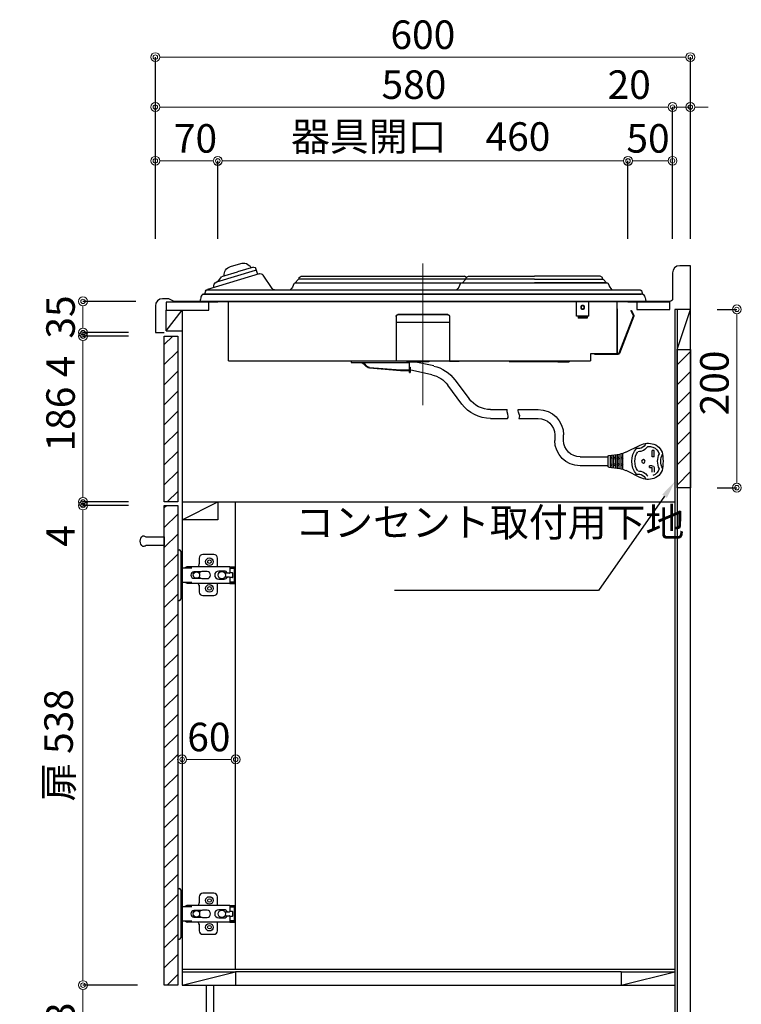
# Model space of a CAD drawing. Units: millimetres. Extents: x 0 to 4200, y 0 to 3227.
# Drawn here: x 2125 to 2934, y 722 to 1826 of the extents above; entities that cross this region are included whole.
import ezdxf
from ezdxf import colors
from ezdxf.entities.mleader import LeaderData, LeaderLine
from ezdxf.math import Vec2, Vec3

# ---------------------------------------------------------------- set-up
doc = ezdxf.new("R2010")
doc.units = ezdxf.units.MM
doc.linetypes.add('CENTER', pattern=[50.8, 31.75, -6.35, 6.35, -6.35])
doc.layers.get('0').update_dxf_attribs({"linetype": 'CONTINUOUS'})
doc.layers.get('DEFPOINTS').update_dxf_attribs({"color": 8, "linetype": 'CONTINUOUS'})
doc.layers.add('外形線', color=3, linetype='CONTINUOUS')
doc.layers.add('寸法', color=7, linetype='CONTINUOUS', lineweight=9)
doc.layers.add('芯線', color=8, linetype='CENTER', lineweight=9)
doc.styles.add('32mm文字', font='txt', dxfattribs={"height": 32})
doc.dimstyles.new('32mm寸法', dxfattribs={"dimtxt": 32, "dimasz": 10, "dimexe": 0, "dimexo": 30, "dimgap": 5, "dimtad": 1, "dimdsep": 46, "dimtxsty": '32mm文字', "dimblk": 'ORIGIN2', "dimcen": 5, "dimclrd": 256, "dimclrt": 256, "dimadec": 0, "dimazin": 0, "dimtfac": 1, "dimtmove": 0, "dimatfit": 3, "dimldrblk": 'OPEN30', "dimfxl": 1, "dimlwd": -1, "dimarcsym": 0})

# ---------------------------------------------------------------- blocks, each defined once
blk = doc.blocks.new('_Origin2')
at = {"color": 0, "linetype": 'ByBlock', "lineweight": -2}
blk.add_line((-0.5, 0), (-1, 0), dxfattribs=at)
for radius in [0.5, 0.25]:
    blk.add_circle((0, 0), radius, dxfattribs=at)
blk = doc.blocks.new('*D38')
at = {"layer": 'DEFPOINTS', "color": 0, "transparency": 16777216}
for p in [(2857.2, 1728), (2277.2, 1550), (2857.2, 1550)]:
    blk.add_point(p, dxfattribs=at)
at = {"layer": '寸法', "color": 0, "lineweight": -2, "transparency": 16777216}
for p, q in [((2277.2, 1580), (2277.2, 1728)), ((2857.2, 1580), (2857.2, 1728))]:
    blk.add_line(p, q, dxfattribs=at)
at = {"layer": '寸法', "transparency": 16777216}
blk.add_line((2287.2, 1728), (2847.2, 1728), dxfattribs=at)
at = {"layer": '寸法', "transparency": 16777216, "xscale": 10, "yscale": 10, "zscale": 10, "rotation": 180}
blk.add_blockref('_Origin2', (2277.2, 1728), dxfattribs=at)
at = {"layer": '寸法', "transparency": 16777216, "xscale": 10, "yscale": 10, "zscale": 10}
blk.add_blockref('_Origin2', (2857.2, 1728), dxfattribs=at)
at = {"layer": '寸法', "transparency": 16777216, "insert": (2567.2, 1749), "char_height": 32, "attachment_point": 5, "style": '32mm文字'}
blk.add_mtext('580', dxfattribs=at)
blk = doc.blocks.new('_Open30')
at = {"color": 0, "linetype": 'ByBlock', "lineweight": -2}
for p, q in [((-1, 0.27), (0, 0)), ((0, 0), (-1, -0.27)), ((0, 0), (-1, 0))]:
    blk.add_line(p, q, dxfattribs=at)
blk = doc.blocks.new('*D39')
at = {"layer": 'DEFPOINTS', "color": 0, "transparency": 16777216}
for p in [(2877.2, 1728), (2857.2, 1550), (2877.2, 1550)]:
    blk.add_point(p, dxfattribs=at)
at = {"layer": '寸法', "transparency": 16777216}
for p, q in [((2847.2, 1728), (2784.6, 1728)), ((2877.2, 1728), (2857.2, 1728)), ((2887.2, 1728), (2897.2, 1728))]:
    blk.add_line(p, q, dxfattribs=at)
at = {"layer": '寸法', "color": 0, "lineweight": -2, "transparency": 16777216}
for p, q in [((2857.2, 1580), (2857.2, 1728)), ((2877.2, 1580), (2877.2, 1728))]:
    blk.add_line(p, q, dxfattribs=at)
at = {"layer": '寸法', "transparency": 16777216, "xscale": 10, "yscale": 10, "zscale": 10}
blk.add_blockref('_Origin2', (2857.2, 1728), dxfattribs=at)
at = {"layer": '寸法', "transparency": 16777216, "xscale": 10, "yscale": 10, "zscale": 10, "rotation": 180}
blk.add_blockref('_Origin2', (2877.2, 1728), dxfattribs=at)
at = {"layer": '寸法', "transparency": 16777216, "insert": (2808.6, 1749), "char_height": 32, "attachment_point": 5, "style": '32mm文字'}
blk.add_mtext('20', dxfattribs=at)
blk = doc.blocks.new('*D40')
at = {"layer": 'DEFPOINTS', "color": 0, "transparency": 16777216}
for p in [(2877.2, 1784), (2277.2, 1550), (2877.2, 1550)]:
    blk.add_point(p, dxfattribs=at)
at = {"layer": '寸法', "color": 0, "lineweight": -2, "transparency": 16777216}
for p, q in [((2277.2, 1580), (2277.2, 1784)), ((2877.2, 1580), (2877.2, 1784))]:
    blk.add_line(p, q, dxfattribs=at)
at = {"layer": '寸法', "transparency": 16777216}
blk.add_line((2287.2, 1784), (2867.2, 1784), dxfattribs=at)
at = {"layer": '寸法', "transparency": 16777216, "xscale": 10, "yscale": 10, "zscale": 10, "rotation": 180}
blk.add_blockref('_Origin2', (2277.2, 1784), dxfattribs=at)
at = {"layer": '寸法', "transparency": 16777216, "xscale": 10, "yscale": 10, "zscale": 10}
blk.add_blockref('_Origin2', (2877.2, 1784), dxfattribs=at)
at = {"layer": '寸法', "transparency": 16777216, "insert": (2577.2, 1805), "char_height": 32, "attachment_point": 5, "style": '32mm文字'}
blk.add_mtext('600', dxfattribs=at)
blk = doc.blocks.new('*D41')
at = {"layer": 'DEFPOINTS', "color": 0, "transparency": 16777216}
for p in [(2347.2, 1667.7), (2277.2, 1550), (2347.2, 1550)]:
    blk.add_point(p, dxfattribs=at)
at = {"layer": '寸法', "color": 0, "lineweight": -2, "transparency": 16777216}
for p, q in [((2277.2, 1580), (2277.2, 1667.7)), ((2347.2, 1580), (2347.2, 1667.7))]:
    blk.add_line(p, q, dxfattribs=at)
at = {"layer": '寸法', "transparency": 16777216}
blk.add_line((2287.2, 1667.7), (2337.2, 1667.7), dxfattribs=at)
at = {"layer": '寸法', "transparency": 16777216, "xscale": 10, "yscale": 10, "zscale": 10, "rotation": 180}
blk.add_blockref('_Origin2', (2277.2, 1667.7), dxfattribs=at)
at = {"layer": '寸法', "transparency": 16777216, "xscale": 10, "yscale": 10, "zscale": 10}
blk.add_blockref('_Origin2', (2347.2, 1667.7), dxfattribs=at)
at = {"layer": '寸法', "transparency": 16777216, "insert": (2322.2, 1688.7), "char_height": 32, "attachment_point": 5, "style": '32mm文字'}
blk.add_mtext('70', dxfattribs=at)
blk = doc.blocks.new('*D42')
at = {"layer": 'DEFPOINTS', "color": 0, "transparency": 16777216}
for p in [(2807.2, 1667.5), (2347.2, 1550), (2807.2, 1550)]:
    blk.add_point(p, dxfattribs=at)
at = {"layer": '寸法', "color": 0, "lineweight": -2, "transparency": 16777216}
for p, q in [((2347.2, 1580), (2347.2, 1667.5)), ((2807.2, 1580), (2807.2, 1667.5))]:
    blk.add_line(p, q, dxfattribs=at)
at = {"layer": '寸法', "transparency": 16777216}
blk.add_line((2357.2, 1667.5), (2797.2, 1667.5), dxfattribs=at)
at = {"layer": '寸法', "transparency": 16777216, "xscale": 10, "yscale": 10, "zscale": 10, "rotation": 180}
blk.add_blockref('_Origin2', (2347.2, 1667.5), dxfattribs=at)
at = {"layer": '寸法', "transparency": 16777216, "xscale": 10, "yscale": 10, "zscale": 10}
blk.add_blockref('_Origin2', (2807.2, 1667.5), dxfattribs=at)
at = {"layer": '寸法', "transparency": 16777216, "insert": (2574.7, 1690.8), "char_height": 32, "attachment_point": 5, "style": '32mm文字'}
blk.add_mtext('器具開口\u3000460', dxfattribs=at)
blk = doc.blocks.new('*D43')
at = {"layer": 'DEFPOINTS', "color": 0, "transparency": 16777216}
for p in [(2857.2, 1667.7), (2807.2, 1550), (2857.2, 1550)]:
    blk.add_point(p, dxfattribs=at)
at = {"layer": '寸法', "color": 0, "lineweight": -2, "transparency": 16777216}
for p, q in [((2807.2, 1580), (2807.2, 1667.7)), ((2857.2, 1580), (2857.2, 1667.7))]:
    blk.add_line(p, q, dxfattribs=at)
at = {"layer": '寸法', "transparency": 16777216}
blk.add_line((2817.2, 1667.7), (2847.2, 1667.7), dxfattribs=at)
at = {"layer": '寸法', "transparency": 16777216, "xscale": 10, "yscale": 10, "zscale": 10, "rotation": 180}
blk.add_blockref('_Origin2', (2807.2, 1667.7), dxfattribs=at)
at = {"layer": '寸法', "transparency": 16777216, "xscale": 10, "yscale": 10, "zscale": 10}
blk.add_blockref('_Origin2', (2857.2, 1667.7), dxfattribs=at)
at = {"layer": '寸法', "transparency": 16777216, "insert": (2829.7, 1688.7), "char_height": 32, "attachment_point": 5, "style": '32mm文字'}
blk.add_mtext('50', dxfattribs=at)
blk = doc.blocks.new('*D50')
at = {"layer": 'DEFPOINTS', "color": 0, "transparency": 16777216}
for p in [(2196, 1281), (2277.2, 1281), (2287.2, 743)]:
    blk.add_point(p, dxfattribs=at)
at = {"layer": '寸法', "color": 0, "lineweight": -2, "transparency": 16777216}
for p, q in [((2247.2, 1281), (2196, 1281)), ((2257.2, 743), (2196, 743))]:
    blk.add_line(p, q, dxfattribs=at)
at = {"layer": '寸法', "transparency": 16777216}
blk.add_line((2196, 753), (2196, 1271), dxfattribs=at)
at = {"layer": '寸法', "transparency": 16777216, "xscale": 10, "yscale": 10, "zscale": 10}
for p, rotation in [((2196, 1281), 90), ((2196, 743), 270)]:
    blk.add_blockref('_Origin2', p, dxfattribs=dict(at, rotation=rotation))
at = {"layer": '寸法', "transparency": 16777216, "insert": (2172.8, 1012), "char_height": 32, "attachment_point": 5, "rotation": 90, "style": '32mm文字'}
blk.add_mtext('扉 538', dxfattribs=at)
blk = doc.blocks.new('*D51')
at = {"layer": 'DEFPOINTS', "color": 0, "transparency": 16777216}
for p in [(2196, 1475), (2277.2, 1475), (2277.2, 1471)]:
    blk.add_point(p, dxfattribs=at)
at = {"layer": '寸法', "transparency": 16777216}
for p, q in [((2196, 1485), (2196, 1495)), ((2196, 1475), (2196, 1471)), ((2196, 1461), (2196, 1423))]:
    blk.add_line(p, q, dxfattribs=at)
at = {"layer": '寸法', "color": 0, "lineweight": -2, "transparency": 16777216}
for p, q in [((2247.2, 1475), (2196, 1475)), ((2247.2, 1471), (2196, 1471))]:
    blk.add_line(p, q, dxfattribs=at)
at = {"layer": '寸法', "transparency": 16777216, "xscale": 10, "yscale": 10, "zscale": 10}
for p, rotation in [((2196, 1475), 270), ((2196, 1471), 90)]:
    blk.add_blockref('_Origin2', p, dxfattribs=dict(at, rotation=rotation))
at = {"layer": '寸法', "transparency": 16777216, "insert": (2175, 1437), "char_height": 32, "attachment_point": 5, "rotation": 90, "style": '32mm文字'}
blk.add_mtext('4', dxfattribs=at)
blk = doc.blocks.new('*D52')
at = {"layer": 'DEFPOINTS', "color": 0, "transparency": 16777216}
for p in [(2196, 743), (2287.2, 743), (2287.2, 660)]:
    blk.add_point(p, dxfattribs=at)
at = {"layer": '寸法', "color": 0, "lineweight": -2, "transparency": 16777216}
for p, q in [((2257.2, 743), (2196, 743)), ((2257.2, 660), (2196, 660))]:
    blk.add_line(p, q, dxfattribs=at)
at = {"layer": '寸法', "transparency": 16777216}
blk.add_line((2196, 670), (2196, 733), dxfattribs=at)
at = {"layer": '寸法', "transparency": 16777216, "xscale": 10, "yscale": 10, "zscale": 10}
for p, rotation in [((2196, 743), 90), ((2196, 660), 270)]:
    blk.add_blockref('_Origin2', p, dxfattribs=dict(at, rotation=rotation))
at = {"layer": '寸法', "transparency": 16777216, "insert": (2175, 699.4), "char_height": 32, "attachment_point": 5, "rotation": 90, "style": '32mm文字'}
blk.add_mtext('83', dxfattribs=at)
blk = doc.blocks.new('*D53')
at = {"layer": 'DEFPOINTS', "color": 0, "transparency": 16777216}
for p in [(2196, 1510), (2285.2, 1510), (2277.2, 1475)]:
    blk.add_point(p, dxfattribs=at)
at = {"layer": '寸法', "color": 0, "lineweight": -2, "transparency": 16777216}
for p, q in [((2255.2, 1510), (2196, 1510)), ((2247.2, 1475), (2196, 1475))]:
    blk.add_line(p, q, dxfattribs=at)
at = {"layer": '寸法', "transparency": 16777216}
blk.add_line((2196, 1485), (2196, 1500), dxfattribs=at)
at = {"layer": '寸法', "transparency": 16777216, "xscale": 10, "yscale": 10, "zscale": 10}
for p, rotation in [((2196, 1510), 90), ((2196, 1475), 270)]:
    blk.add_blockref('_Origin2', p, dxfattribs=dict(at, rotation=rotation))
at = {"layer": '寸法', "transparency": 16777216, "insert": (2175, 1492.5), "char_height": 32, "attachment_point": 5, "rotation": 90, "style": '32mm文字'}
blk.add_mtext('35', dxfattribs=at)
blk = doc.blocks.new('蝶番')
at = {"color": 14, "linetype": 'Continuous'}
for p, q in [((-3.5, 28.5), (-1.6, 28.5)), ((-0.1, 27), (0, 27)), ((0, 27), (0, -27)), ((37.1, 23), (24.6, 23)), ((20.6, 19), (20.6, 12.5)), ((41.1, 9.5), (41.1, 19)), ((0, 8.2), (12.5, 8.2)), ((6.8, 9.2), (4.4, 8.2)), ((54.9, 9.2), (7.2, 9.2)), ((22.7, 3.6), (14.8, 3.6)), ((21.2, 2.4), (20.2, 2.4)), ((29.4, 4), (24.4, 4)), ((48.5, 4.5), (42.5, 4.5)), ((54.3, 2), (49.6, 2)), ((54.9, 9.2), (60.4, 9.2)), ((54.9, 9.2), (54.9, 2.6)), ((54.9, 8), (60.2, 8)), ((59.9, 7.4), (54.9, 7.4)), ((54.9, 2.8), (57.7, 2.8)), ((58.2, -2.4), (58.2, 2.3)), ((60.4, 8.2), (60.2, 8)), ((60.4, 8.2), (60.4, 9.2)), ((60.4, -7), (60.4, 6.9)), ((12.5, -8.3), (0, -8.3)), ((6.8, -9.2), (4.4, -8.3)), ((54.9, -9.3), (7.2, -9.3)), ((14.8, -3.6), (22.7, -3.6)), ((20.2, -2.4), (21.2, -2.4)), ((24.4, -4), (29.4, -4)), ((41.1, -19), (41.1, -9.5)), ((42.5, -4.5), (48.5, -4.5)), ((49.6, -2.1), (54.3, -2.1)), ((54.9, -2.7), (54.9, -9.3)), ((57.7, -2.9), (54.9, -2.9)), ((54.9, -7.5), (59.9, -7.5)), ((54.9, -8.1), (60.2, -8.1)), ((54.9, -9.3), (60.4, -9.3)), ((60.2, -8.1), (60.4, -8.3)), ((60.4, -9.3), (60.4, -8.3)), ((20.6, -11.2), (20.6, -19)), ((-3.5, -28.5), (-1.6, -28.5)), ((-0.1, -27), (0, -27)), ((24.6, -23), (37.1, -23))]:
    blk.add_line(p, q, dxfattribs=at)
for centre, radius in [((32.1, 15), 4.25), ((32.1, 15), 2), ((17.5, 0), 3.6), ((46, 0), 4.15), ((32.1, -15), 4.25), ((32.1, -15), 2)]:
    blk.add_circle(centre, radius, dxfattribs=at)
for centre, radius, start, end in [((-1.6, 27), 1.5, 0, 90), ((24.6, 19), 4, 90, 180), ((37.1, 19), 4, 0, 90), ((15.6, 12.5), 5, 318.7875, 0), ((7.2, 8), 1.2, 90, 110.9995), ((14.8, 0), 3.6, 90, 270), ((24.4, 0), 4, 90, 143.1301), ((29.4, 0), 4, 0, 90), ((42.5, 0), 4.5, 90, 270), ((48.5, 0), 4.5, 27.1007, 90), ((54.3, 2.6), 0.6, 270, 0), ((57.7, 2.3), 0.5, 0, 90), ((59.9, 6.9), 0.5, 0, 90), ((7.2, -8.1), 1.2, 249.0005, 270), ((15.6, -12.5), 5, 0, 39.8774), ((24.4, 0), 4, 216.8699, 270), ((29.4, 0), 4, 270, 0), ((48.5, 0), 4.5, 270, 332.8991), ((54.3, -2.7), 0.6, 0, 90), ((57.7, -2.4), 0.5, 270, 0), ((59.9, -7), 0.5, 270, 0), ((24.6, -19), 4, 180, 270), ((37.1, -19), 4, 270, 0), ((-1.6, -27), 1.5, 270, 0)]:
    blk.add_arc(centre, radius, start, end, dxfattribs=at)
blk = doc.blocks.new('*D88')
at = {"layer": 'DEFPOINTS', "color": 0, "transparency": 16777216}
for p in [(2877.2, 1501), (2929.3, 1501), (2877.2, 1301)]:
    blk.add_point(p, dxfattribs=at)
at = {"layer": '寸法', "color": 0, "lineweight": -2, "transparency": 16777216}
for p, q in [((2907.2, 1501), (2929.3, 1501)), ((2907.2, 1301), (2929.3, 1301))]:
    blk.add_line(p, q, dxfattribs=at)
at = {"layer": '寸法', "transparency": 16777216}
blk.add_line((2929.3, 1311), (2929.3, 1491), dxfattribs=at)
at = {"layer": '寸法', "transparency": 16777216, "xscale": 10, "yscale": 10, "zscale": 10}
for p, rotation in [((2929.3, 1501), 90), ((2929.3, 1301), 270)]:
    blk.add_blockref('_Origin2', p, dxfattribs=dict(at, rotation=rotation))
at = {"layer": '寸法', "transparency": 16777216, "insert": (2908.3, 1418.5), "char_height": 32, "attachment_point": 5, "rotation": 90, "style": '32mm文字'}
blk.add_mtext('200', dxfattribs=at)
blk = doc.blocks.new('*D89')
at = {"layer": 'DEFPOINTS', "color": 0, "transparency": 16777216}
for p in [(2196, 1285), (2277.2, 1285), (2277.2, 1281)]:
    blk.add_point(p, dxfattribs=at)
at = {"layer": '寸法', "transparency": 16777216}
for p, q in [((2196, 1295), (2196, 1305)), ((2196, 1285), (2196, 1281)), ((2196, 1271), (2196, 1233))]:
    blk.add_line(p, q, dxfattribs=at)
at = {"layer": '寸法', "color": 0, "lineweight": -2, "transparency": 16777216}
for p, q in [((2247.2, 1285), (2196, 1285)), ((2247.2, 1281), (2196, 1281))]:
    blk.add_line(p, q, dxfattribs=at)
at = {"layer": '寸法', "transparency": 16777216, "xscale": 10, "yscale": 10, "zscale": 10}
for p, rotation in [((2196, 1285), 270), ((2196, 1281), 90)]:
    blk.add_blockref('_Origin2', p, dxfattribs=dict(at, rotation=rotation))
at = {"layer": '寸法', "transparency": 16777216, "insert": (2175, 1247), "char_height": 32, "attachment_point": 5, "rotation": 90, "style": '32mm文字'}
blk.add_mtext('4', dxfattribs=at)
blk = doc.blocks.new('*D90')
at = {"layer": 'DEFPOINTS', "color": 0, "transparency": 16777216}
for p in [(2196, 1471), (2277.2, 1471), (2277.2, 1285)]:
    blk.add_point(p, dxfattribs=at)
at = {"layer": '寸法', "color": 0, "lineweight": -2, "transparency": 16777216}
for p, q in [((2247.2, 1471), (2196, 1471)), ((2247.2, 1285), (2196, 1285))]:
    blk.add_line(p, q, dxfattribs=at)
at = {"layer": '寸法', "transparency": 16777216}
blk.add_line((2196, 1295), (2196, 1461), dxfattribs=at)
at = {"layer": '寸法', "transparency": 16777216, "xscale": 10, "yscale": 10, "zscale": 10}
for p, rotation in [((2196, 1471), 90), ((2196, 1285), 270)]:
    blk.add_blockref('_Origin2', p, dxfattribs=dict(at, rotation=rotation))
at = {"layer": '寸法', "transparency": 16777216, "insert": (2175, 1378), "char_height": 32, "attachment_point": 5, "rotation": 90, "style": '32mm文字'}
blk.add_mtext('186', dxfattribs=at)
blk = doc.blocks.new('プレートヒーター側面')
at = {"layer": '外形線'}
for p, q in [((187.6, 37.2), (185.5, 30.5)), ((231, 22), (187.9, 35)), ((190, 38.5), (188.2, 37.9)), ((190, 38.5), (207.8, 33.2)), ((215.8, 39.2), (204.3, 42.6)), ((225.5, 27.9), (207.8, 33.2)), ((-202.4, 24.7), (-205.4, 21.2)), ((-125.1, 24.9), (-202, 24.9)), ((-201.4, 26.9), (-199, 28.4)), ((-201.4, 24.9), (-201.4, 26.9)), ((-199, 28.4), (-125.1, 28.4)), ((-51.1, 28.4), (-125.1, 28.4)), ((-125.1, 24.9), (-48.1, 24.9)), ((-48.7, 26.9), (-51.1, 28.4)), ((-49.6, 24.9), (139.4, 24.9)), ((-48.8, 27), (-46.6, 28.4)), ((-48.7, 24.9), (-48.7, 26.9)), ((-47.7, 24.7), (-44.4, 20.9)), ((136.4, 28.4), (-46.6, 28.4)), ((138.8, 26.9), (136.4, 28.4)), ((138.8, 24.9), (138.8, 26.9)), ((139.8, 24.7), (143.1, 20.9)), ((169.1, 14.3), (179.3, 29.5)), ((169.1, 14.3), (179.3, 29.5)), ((183.8, 31.1), (241.7, 13.5)), ((228.8, 23.5), (225.8, 27.4)), ((242.7, 13), (-242.7, 13)), ((143, 20.9), (-206.5, 20.9)), ((-205, 20.9), (-205.4, 21.2)), ((-205, 20.9), (-125.1, 20.9)), ((243.7, 11.5), (244.8, 8.1)), ((250, 0), (-250, 0)), ((-245.6, 10.9), (-246.3, 8.1)), ((-246.3, 8.1), (244.8, 8.1)), ((246.3, 8.1), (-244.8, 8.1)), ((-218, -58.4), (-218, 0)), ((-217.4, 0), (-217.4, -59)), ((-186.2, -16.7), (-186.2, 0)), ((-172.2, -16.7), (-172.2, 0)), ((218, -66.4), (218, 0)), ((-233.5, -10), (-236.5, -15.4)), ((-232.8, -10), (-236, -15.7)), ((-218, -8.3), (-218, -58.4)), ((-236.6, -16.7), (-220.5, -58.3)), ((-236, -16.5), (-219.9, -58.1)), ((-186.2, -16.7), (-172.2, -16.7)), ((-184.2, -16.7), (-174.2, -16.7)), ((-184.2, -16.7), (-184.2, -18.7)), ((-184.2, -16.7), (-174.2, -16.7)), ((-184.2, -16.7), (-184.2, -18.7)), ((-184.2, -18.7), (-174.2, -18.7)), ((-183.2, -16.7), (-183.2, -17.7)), ((-183.2, -17.7), (-175.2, -17.7)), ((-175.2, -16.7), (-175.2, -17.7)), ((-174.2, -16.7), (-174.2, -18.7)), ((-174.2, -16.7), (-174.2, -18.7)), ((-30, -16.7), (-30, -67)), ((-28, -14.7), (28, -14.7)), ((-28, -15), (28, -15)), ((30, -16.7), (30, -67)), ((-30, -23.5), (30, -23.5)), ((-218.8, -59), (-193, -59)), ((-218.8, -59.6), (-193, -59.6)), ((-218.6, -59), (-193, -59)), ((-218.6, -59.6), (-193, -59.6)), ((-218.4, -59), (-218.4, -59.6)), ((-217.4, -59), (-188, -59)), ((-208.4, -59.6), (-208.4, -59)), ((-201, -59), (-193, -59)), ((-193, -59.6), (-193, -59)), ((-188, -59), (-188, -66.4)), ((-187.4, -67), (217.4, -67)), ((-187.4, -67), (217.4, -67)), ((-164.2, -67), (-164.2, -67.8)), ((-151.7, -67), (-164.2, -67)), ((-151.5, -67.8), (-164.2, -67.8)), ((-156.7, -66.5), (-159.7, -66.5)), ((-159.7, -66.5), (-159.7, -67)), ((-156.7, -66.5), (-156.7, -67)), ((-151.5, -67.8), (-96.9, -67.8)), ((-150.9, -67), (-97.5, -67)), ((-30, -67), (-40.5, -67)), ((-40.5, -67), (-40.5, -67.6)), ((-12.2, -72.4), (9.6, -67.8)), ((-10.1, -82.5), (15, -76.9)), ((-6.8, -67.2), (-6.8, -67)), ((-6.2, -67.8), (6.5, -67.8)), ((5.8, -67), (5.8, -67.8)), ((18.3, -67), (5.8, -67)), ((18.5, -67.8), (5.8, -67.8)), ((6.5, -67), (6.5, -67.8)), ((13.3, -66.5), (10.3, -66.5)), ((10.3, -66.5), (10.3, -67)), ((13.3, -66.5), (13.3, -67)), ((14.4, -73.9), (14.4, -79.8)), ((15, -73.9), (14.4, -73.9)), ((15, -76), (14.4, -76)), ((15, -75.9), (15, -67.8)), ((15, -75.8), (15, -67.8)), ((15, -75.9), (15, -67.8)), ((80.4, -68.4), (15, -68.4)), ((80.4, -68.4), (15, -68.4)), ((15, -73.9), (15, -75.8)), ((15, -75.8), (15, -73.9)), ((15, -79.8), (15, -73.9)), ((25, -76.8), (15.4, -76.8)), ((19.1, -67), (72.5, -67)), ((59.9, -74), (25, -76.8)), ((59.9, -74.6), (25, -77.4)), ((30, -67), (40.5, -67)), ((40.5, -67), (40.5, -67.6)), ((65.6, -69.9), (64, -71.9)), ((66.1, -70.3), (64.5, -72.3)), ((73.3, -67), (85.8, -67)), ((80.4, -67.8), (80.4, -68.4)), ((80.4, -67.8), (80.4, -68.4)), ((-36, -88), (-51.8, -109.2)), ((15, -79.8), (14.4, -79.8)), ((25, -77.4), (15.4, -77.4)), ((-43.8, -115.2), (-28, -94)), ((-106.9, -121.3), (-129.3, -121.3)), ((-75.9, -121.3), (-94.7, -121.3)), ((-107.7, -131.3), (-129.3, -131.3)), ((-75.9, -131.3), (-94.8, -131.3)), ((-157.8, -155.9), (-157.8, -149.8)), ((-147.8, -149.8), (-147.8, -155.9)), ((-227.5, -169.3), (-243.6, -161.2)), ((-259.3, -174.4), (-259.3, -167.4)), ((-259.3, -167.4), (-257.3, -167.4)), ((-259.3, -174.4), (-257.3, -174.4)), ((-257.3, -174.4), (-257.3, -167.4)), ((-224.3, -188.2), (-224.3, -170.6)), ((-222.3, -174.9), (-224.3, -174.9)), ((-222.3, -187.7), (-222.3, -171.1)), ((-208.7, -172.7), (-220.9, -171.3)), ((-220.3, -187.4), (-220.3, -171.4)), ((-218.3, -174.9), (-220.3, -174.9)), ((-218.3, -187.2), (-218.3, -171.6)), ((-216.3, -187), (-216.3, -171.8)), ((-214.3, -174.9), (-216.3, -174.9)), ((-214.3, -186.7), (-214.3, -172.1)), ((-212.3, -186.5), (-212.3, -172.3)), ((-210.3, -174.9), (-212.3, -174.9)), ((-210.3, -186.3), (-210.3, -172.5)), ((-207.3, -174.2), (-207.3, -184.6)), ((-176.3, -174.4), (-207.3, -174.4)), ((-259.3, -186.4), (-259.3, -191.4)), ((-257.3, -184.4), (-254.3, -184.4)), ((-257.3, -191.4), (-257.3, -186.4)), ((-254.3, -186.4), (-257.3, -186.4)), ((-254.3, -186.4), (-254.3, -184.4)), ((-222.3, -183.9), (-224.3, -183.9)), ((-208.7, -186.1), (-220.9, -187.5)), ((-218.3, -183.9), (-220.3, -183.9)), ((-214.3, -183.9), (-216.3, -183.9)), ((-210.3, -183.9), (-212.3, -183.9)), ((-207.3, -184.4), (-176.3, -184.4)), ((-227.5, -189.5), (-243.6, -197.6))]:
    blk.add_line(p, q, dxfattribs=at)
at = {"layer": '外形線', "flags": 128}
for points in [[(-246.3, 8.1), (-246.6, 8.1), (-246.9, 8), (-247.9, 7.1), (-248.6, 6), (-249, 4.9), (-249.2, 3.9), (-249.5, 2.6), (-250, 0)], [(-246, 8.1), (-246, 8.1)], [(246, 8.1), (246.2, 8.2), (246.3, 8.1), (246.6, 8.1), (246.9, 8), (247.9, 7.1), (248.6, 6), (249, 4.9), (249.2, 3.9), (249.5, 2.6), (250, 0)], [(-107.8, -131.4), (-108.4, -129.9), (-108.6, -128.4), (-108.1, -126.4), (-107.4, -124.3), (-107, -122.9), (-106.9, -121.4)], [(-94.8, -131.4), (-95.5, -130.1), (-95.8, -128.9), (-95.3, -126.5), (-94.6, -124), (-94.6, -122.7), (-94.7, -121.4)]]:
    blk.add_lwpolyline(points, dxfattribs=at)
at = {"layer": '外形線'}
for centre, radius in [((-179.2, -6.7), 2.2), ((-179.2, -6.7), 2.15), ((-179.2, -6.7), 1.8), ((-179.2, -6.7), 1.8), ((-247.3, -179.4), 2)]:
    blk.add_circle(centre, radius, dxfattribs=at)
for centre, radius, start, end in [((187.6, 34), 1, 73.2088, 163.2088), ((188.5, 37), 1, 109.2362, 163.2088), ((188.5, 37), 1, 109.2362, 163.2088), ((201.5, 33), 10, 132.6658, 151.6905), ((201.5, 33), 10, 88.3529, 132.6658), ((201.5, 33), 10, 73.2088, 88.3529), ((212.9, 29.6), 10, 354.7272, 73.2088), ((-202, 24.4), 0.5, 90, 139.3987), ((-48.1, 24.4), 0.5, 40.6013, 90), ((139.4, 24.4), 0.5, 40.6013, 90), ((182.6, 27.2), 4, 73.2088, 145.7807), ((182.6, 27.2), 4, 73.2088, 145.7807), ((232, 25.9), 4, 217.1815, 253.2088), ((-242.7, 10), 3, 90, 162), ((-242.7, 10), 3, 106.7912, 162), ((-222.6, 24), 15, 312.8334, 342.6853), ((-206.4, 19), 1.89, 93.0463, 163.8467), ((-43.6, 19), 1.89, 16.1533, 86.9537), ((-27.5, 24), 15, 197.3147, 227.1666), ((142.9, 19), 1.89, 16.1533, 86.9537), ((159, 24), 15, 197.3147, 227.1666), ((166.6, 16), 3, 270, 325.7807), ((229.5, 17.1), 5.11, 343.331, 72.3301), ((240.9, 10.6), 3, 18, 73.2088), ((-235.2, -16.1), 1.5, 151, 201), ((-235.2, -16.1), 0.9, 151, 201), ((-28, -16.7), 2, 90, 180), ((-28, -17), 2, 90, 180), ((28, -16.7), 2, 0, 90), ((28, -17), 2, 0, 90), ((-218.6, -57.6), 2, 201, 270), ((-218.6, -57.6), 1.4, 201, 270), ((-217.4, -58.4), 0.6, 180, 270), ((-187.4, -66.4), 0.6, 180, 270), ((-151.5, -67.2), 0.6, 270, 0), ((-3.4, -111.9), 40.4, 102.6007, 143.7895), ((-6.2, -67.2), 0.6, 180, 270), ((15.4, -77.8), 1, 90, 180), ((59.4, -68), 6, 274.586, 319.983), ((59.4, -68), 6.6, 274.586, 319.983), ((70.2, -73.8), 6, 115.8419, 139.983), ((70.2, -73.8), 5.4, 90, 139.983), ((217.4, -66.4), 0.6, 270, 0), ((-3.9, -111.8), 30, 101.9761, 143.3973), ((15.4, -77.8), 0.4, 90, 180), ((-75.9, -91.3), 30, 270, 323.3973), ((-129.3, -149.8), 28.5, 90, 180), ((-75.9, -91.3), 40, 270, 323.3973), ((-129.3, -149.8), 18.5, 90, 180), ((-254.2, -174.4), 15, 108.7159, 176.667), ((-254.2, -174.4), 11.5, 108.7159, 162.3897), ((-252.6, -179.1), 20, 63.4349, 108.7159), ((-252.6, -179.1), 16.5, 88.7509, 108.7159), ((-241.7, -156.3), 12.3, 210.9638, 271.8534), ((-241.7, -156.3), 8.82, 199.9479, 296.4205), ((-256, -179.4), 21.8, 318.2467, 41.7533), ((-176.3, -155.9), 28.5, 270, 0), ((-176.3, -155.9), 18.5, 270, 0), ((-168.3, -179.4), 101, 176.667, 183.333), ((-282, -179.4), 15.3, 328.5405, 31.4595), ((-282, -179.4), 18.8, 333.2348, 26.7652), ((-256, -179.4), 18.3, 323.7817, 36.2183), ((-218.5, -151.4), 20, 243.4349, 263.2902), ((-223.3, -175.9), 1, 180, 0), ((-219.3, -175.9), 1, 180, 0), ((-215.3, -175.9), 1, 180, 0), ((-211.3, -175.9), 1, 180, 0), ((-208.8, -174.2), 1.5, 0, 83.2902), ((-254.2, -184.4), 15, 183.333, 251.2841), ((-257.3, -186.4), 2, 90, 180), ((-218.5, -207.4), 20, 96.7098, 116.5651), ((-223.3, -182.9), 1, 0, 180), ((-219.3, -182.9), 1, 0, 180), ((-215.3, -182.9), 1, 0, 180), ((-211.3, -182.9), 1, 0, 180), ((-208.8, -184.6), 1.5, 276.7098, 0), ((-254.2, -184.4), 11.5, 197.6103, 251.2841), ((-252.6, -179.7), 20, 251.2841, 296.5651), ((-241.7, -202.5), 12.3, 88.1466, 149.0362), ((-241.7, -202.5), 8.82, 63.5795, 160.0521)]:
    blk.add_arc(centre, radius, start, end, dxfattribs=at)
at = {"layer": '芯線', "ltscale": 5}
blk.add_line((0, -116.3), (0, 48.5), dxfattribs=at)
blk = doc.blocks.new('*D100')
at = {"layer": 'DEFPOINTS', "color": 0, "transparency": 16777216}
for p in [(2307.2, 1023), (2367.2, 1023), (2367.2, 996.2)]:
    blk.add_point(p, dxfattribs=at)
at = {"layer": '寸法', "color": 0, "lineweight": -2, "transparency": 16777216}
for p, q in [((2307.2, 993), (2307.2, 996.2)), ((2367.2, 993), (2367.2, 996.2))]:
    blk.add_line(p, q, dxfattribs=at)
at = {"layer": '寸法', "transparency": 16777216}
blk.add_line((2317.2, 996.2), (2357.2, 996.2), dxfattribs=at)
at = {"layer": '寸法', "transparency": 16777216, "xscale": 10, "yscale": 10, "zscale": 10, "rotation": 180}
blk.add_blockref('_Origin2', (2307.2, 996.2), dxfattribs=at)
at = {"layer": '寸法', "transparency": 16777216, "xscale": 10, "yscale": 10, "zscale": 10}
blk.add_blockref('_Origin2', (2367.2, 996.2), dxfattribs=at)
at = {"layer": '寸法', "transparency": 16777216, "insert": (2337.2, 1017.2), "char_height": 32, "attachment_point": 5, "style": '32mm文字'}
blk.add_mtext('60', dxfattribs=at)

msp = doc.modelspace()

# ---------------------------------------------------------------- hatches: boundary and pattern name
h = msp.add_hatch()
h.set_pattern_fill('ANSI31', color=253, scale=5)
h.set_pattern_definition([(45, (3236.25, 592.01), (-11.22532, 11.22532), [])])
h.paths.add_polyline_path([(2302.22, 1285.005), (2287.22, 1285.005), (2287.22, 1471), (2302.22, 1471)])
h = msp.add_hatch()
h.set_pattern_fill('ANSI31', color=3, scale=5)
h.set_pattern_definition([(45, (-5749.424, -2637.874), (-11.22532, 11.22532), [])])
h.paths.add_polyline_path([(2877.22, 1301), (2877.22, 1456), (2862.22, 1456), (2862.22, 1301)])
h = msp.add_hatch()
h.set_pattern_fill('ANSI31', color=253, scale=5)
h.set_pattern_definition([(45, (3236.25, 50.01), (-11.22532, 11.22532), [])])
h.paths.add_polyline_path([(2302.22, 743.005), (2287.22, 743.005), (2287.22, 1281), (2302.22, 1281)])

# ---------------------------------------------------------------- linework, layer by layer
at = {"color": 7, "linetype": 'Continuous'}
for p, q in [((2877.22, 660), (2877.22, 1550)), ((2307.22, 1500), (2307.22, 743)), ((2277.22, 1475), (2287.22, 1475))]:
    msp.add_line(p, q, dxfattribs=at)
at = {"color": 4, "linetype": 'Continuous'}
for p, q in [((2289.22, 1477), (2289.22, 1500)), ((2289.22, 1477), (2307.22, 1500)), ((2862.22, 1456), (2877.22, 1501)), ((2862.22, 1501), (2862.22, 1455)), ((2289.22, 1477), (2307.22, 1477)), ((2862.22, 1456), (2877.22, 1456)), ((2307.22, 761), (2859.72, 761)), ((2307.22, 758), (2367.22, 758)), ((2307.22, 743), (2367.22, 758)), ((2367.22, 758), (2367.22, 743)), ((2799.72, 758), (2859.72, 758)), ((2799.72, 743), (2859.72, 758)), ((2799.72, 758), (2799.72, 743))]:
    msp.add_line(p, q, dxfattribs=at)
at = {"color": 214}
msp.add_line((2862.22, 1455), (2862.22, 705), dxfattribs=at)
at = {"color": 214, "linetype": 'Continuous'}
msp.add_line((2799.72, 758), (2367.22, 758), dxfattribs=at)
for p, q in [((2302.22, 743), (2287.22, 743)), ((2307.22, 743), (2859.72, 743)), ((2334.22, 743), (2334.22, 660)), ((2342.22, 743), (2342.22, 660))]:
    msp.add_line(p, q)
at = {"color": 7, "linetype": 'Continuous'}
msp.add_lwpolyline([(2877.22, 1550), (2865.22, 1550, 0.41421356), (2857.22, 1542), (2857.22, 1513, -0.41421356), (2854.22, 1510), (2298.22, 1510), (2292.22, 1513), (2285.22, 1513, 0.41421356), (2277.22, 1505), (2277.22, 1475)], format="xyb", dxfattribs=at)
at = {"color": 4, "linetype": 'Continuous'}
for points in [[(2289.22, 1500), (2337.22, 1500), (2337.22, 1509), (2289.22, 1509)], [(2817.22, 1501), (2854.22, 1501), (2854.22, 1509), (2817.22, 1509)]]:
    msp.add_lwpolyline(points, close=True, dxfattribs=at)
at = {"color": 253, "linetype": 'Continuous'}
for points in [[(2347.22, 1510), (2347.22, 1509), (2337.22, 1509)], [(2817.22, 1509), (2807.22, 1509), (2807.22, 1510)]]:
    msp.add_lwpolyline(points, dxfattribs=at)
at = {"color": 4, "linetype": 'Continuous'}
msp.add_lwpolyline([(2877.22, 1501), (2859.72, 1501), (2859.72, 661)], dxfattribs=at)
at = {"color": 3}
msp.add_lwpolyline([(2862.22, 1456), (2877.22, 1456), (2877.22, 1301), (2862.22, 1301)], close=True, dxfattribs=at)
msp.add_lwpolyline([(2287.22, 743), (2287.22, 1281), (2302.22, 1281), (2302.22, 743)])
at = {"color": 4}
msp.add_lwpolyline([(2287.221, 1236), (2266.537, 1236, -0.14747682), (2263.221, 1235, -0.5), (2263.221, 1247, -0.14747682), (2266.537, 1246), (2287.221, 1246)], format="xyb", close=True, dxfattribs=at)
at = {"layer": '外形線'}
for p, q in [((2307.22, 1285), (2859.72, 1285)), ((2307.22, 1265), (2347.22, 1285)), ((2367.22, 761), (2367.22, 1285))]:
    msp.add_line(p, q, dxfattribs=at)
msp.add_lwpolyline([(2287.22, 1285), (2287.22, 1471), (2302.22, 1471), (2302.22, 1285)], close=True, dxfattribs=at)
msp.add_lwpolyline([(2307.22, 1285), (2347.22, 1285), (2347.22, 1265), (2307.22, 1265)], dxfattribs=at)

# ---------------------------------------------------------------- block references
at = {"color": 3, "xscale": -1}
msp.add_blockref('プレートヒーター側面', (2577.22, 1510), dxfattribs=at)
at = {"color": 0, "linetype": 'Continuous'}
for p in [(2305.72, 1202.997), (2305.72, 822.997)]:
    msp.add_blockref('蝶番', p, dxfattribs=at)

# ---------------------------------------------------------------- dimensions: what is measured, and where the dimension line sits
at = {"layer": '寸法'}
for base, p1, p2, angle, picture, middle in [((2877.22, 1784.004), (2277.22, 1550), (2877.22, 1550), 180, '*D40', (2577.219, 1784.004)), ((2857.22, 1728.004), (2277.22, 1550), (2857.22, 1550), 180, '*D38', (2567.22, 1728.004)), ((2877.22, 1728.004), (2857.22, 1550), (2877.22, 1550), 180, '*D39', (2808.621, 1728.004)), ((2347.22, 1667.687), (2277.22, 1550), (2347.22, 1550), 180, '*D41', (2322.22, 1667.687)), ((2857.22, 1667.687), (2807.22, 1550), (2857.22, 1550), 180, '*D43', (2829.72, 1667.687)), ((2196.034, 1510), (2277.22, 1475), (2285.22, 1510), 90, '*D53', (2196.034, 1492.5)), ((2196.034, 1471), (2277.22, 1285), (2277.22, 1471), 90, '*D90', (2196.034, 1378))]:
    dim = msp.add_linear_dim(base=base, p1=p1, p2=p2, angle=angle, dimstyle='32mm寸法', dxfattribs=at)
    dim.commit()
    dim.dimension.update_dxf_attribs({"geometry": picture, "text_midpoint": middle, "dimtype": 160})
for base, p1, p2, angle, text, picture, middle in [((2807.22, 1667.537), (2347.22, 1550), (2807.22, 1550), 180, '器具開口\u3000<>', '*D42', (2574.724, 1667.537)), ((2196.034, 1281), (2287.22, 743), (2277.22, 1281), 90, '扉 <>', '*D50', (2196.034, 1012))]:
    dim = msp.add_linear_dim(base=base, p1=p1, p2=p2, angle=angle, text=text, dimstyle='32mm寸法', dxfattribs=at)
    dim.commit()
    dim.dimension.update_dxf_attribs({"geometry": picture, "text_midpoint": middle, "dimtype": 160})
for base, p1, p2, override, picture, middle in [((2929.322, 1501), (2877.22, 1301), (2877.22, 1501), {"dimse1": 0, "dimse2": 0}, '*D88', (2929.322, 1418.5)), ((2196.034, 1475), (2277.22, 1471), (2277.22, 1475), {"dimtmove": 0}, '*D51', (2196.034, 1436.985)), ((2196.034, 1285), (2277.22, 1281), (2277.22, 1285), {"dimtmove": 0}, '*D89', (2196.034, 1246.985)), ((2196.034, 743), (2287.22, 660), (2287.22, 743), {"dimtmove": 0}, '*D52', (2196.034, 699.369))]:
    dim = msp.add_linear_dim(base=base, p1=p1, p2=p2, angle=90, dimstyle='32mm寸法', override=override, dxfattribs=at)
    dim.commit()
    dim.dimension.update_dxf_attribs({"geometry": picture, "text_midpoint": middle, "dimtype": 160})
dim = msp.add_linear_dim(base=(2367.22, 996.228), p1=(2307.22, 1023), p2=(2367.22, 1023), dimstyle='32mm寸法', dxfattribs=at)
dim.commit()
dim.dimension.update_dxf_attribs({"geometry": '*D100', "text_midpoint": (2337.22, 1017.228)})

# ---------------------------------------------------------------- leaders
ml = msp.add_multileader_mtext('Standard', dxfattribs=at)
ml.set_content('コンセント取付用下地', color=256, style='32mm文字')
ml.set_leader_properties(color=256)
ml.build(insert=Vec2(0, 0))
ml.multileader.update_dxf_attribs({"text_left_attachment_type": 5, "text_right_attachment_type": 5, "dogleg_length": 15, "arrow_head_size": 20})
ctx = ml.context
ctx.base_point, ctx.char_height, ctx.arrow_head_size, ctx.landing_gap_size, ctx.plane_origin = Vec3(2545.416, 1185.717), 32, 20, 5, Vec3(2884.994, 1299.458)
ctx.left_attachment, ctx.right_attachment, ctx.text_align_type = 5, 5, 1
notes = []
notes.append((ctx, [(0, (1, 1, 0), (2774.112, 1185.717), (-1, 0), 15, [(0, [(2859.72, 1307.779)], 0, [])])]))
ctx.mtext.insert, ctx.mtext.width, ctx.mtext.defined_height, ctx.mtext.alignment, ctx.mtext.flow_direction = Vec3(2652.264, 1278.263), 206.59653, 50.553, 2, 5
for ctx, leaders in notes:
    for number, flags, end, landing, length, lines in leaders:
        leader = LeaderData()
        leader.index, (leader.has_last_leader_line, leader.has_dogleg_vector, leader.attachment_direction) = number, flags
        leader.last_leader_point, leader.dogleg_vector, leader.dogleg_length = Vec3(end), Vec3(landing), length
        for number, points, colour, breaks in lines:
            line = LeaderLine()
            line.index, line.vertices, line.color, line.breaks = number, Vec3.list(points), colors.encode_raw_color(colour), breaks
            leader.lines.append(line)
        ctx.leaders.append(leader)

doc.saveas('drawing.dxf')
